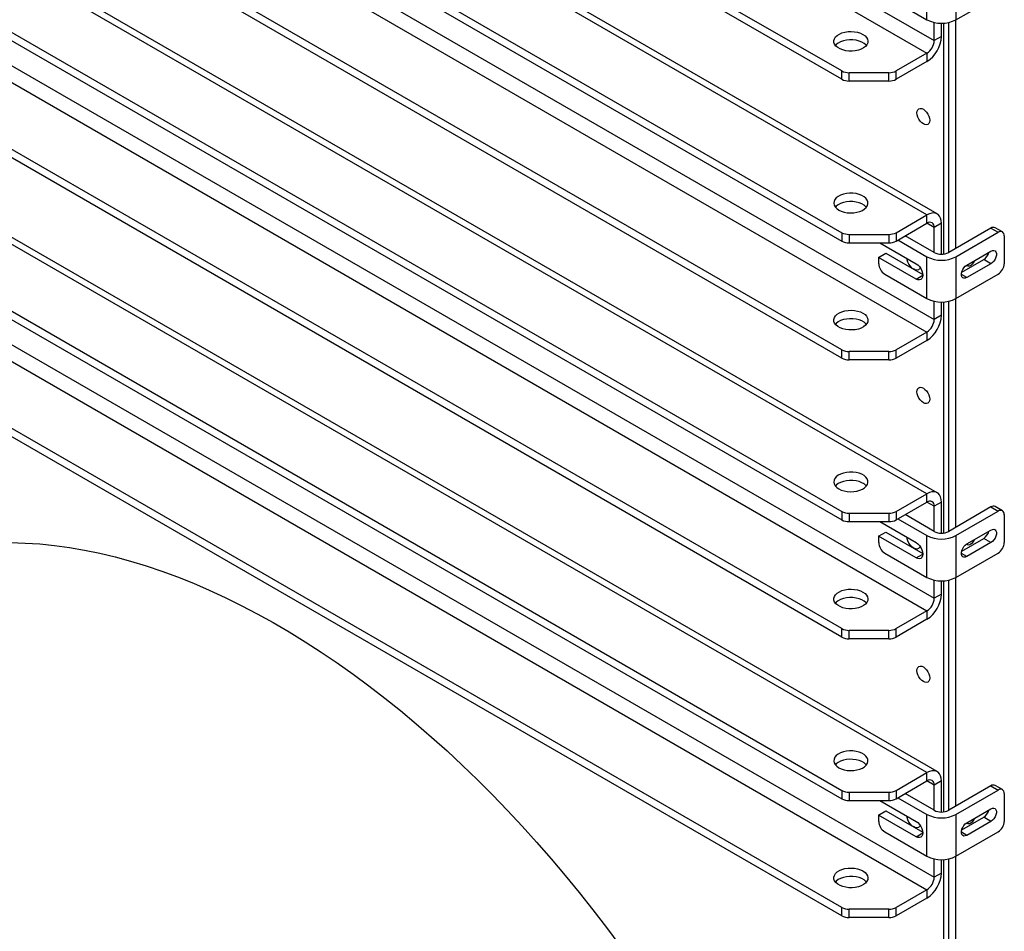
# Model space of a CAD drawing. Units: inches. Extents: x 0.3 to 7.9, y 0.2 to 11.3.
# Drawn here: x 5.5 to 6.3, y 8.9 to 9.6 of the extents above; entities that cross this region are included whole.
import ezdxf

# ---------------------------------------------------------------- set-up
doc = ezdxf.new("R2010")
doc.units = ezdxf.units.IN
doc.header["$MEASUREMENT"] = 0

msp = doc.modelspace()

# ---------------------------------------------------------------- linework, layer by layer
at = {"color": 7, "linetype": 'Continuous', "lineweight": 25}
for p, q in [((5.22372, 10.21198), (6.24448, 9.6227)), ((5.21815, 10.20233), (6.23891, 9.61306)), ((6.1735, 9.59939), (5.19448, 10.16457)), ((6.1735, 9.59296), (5.19448, 10.15814)), ((6.23891, 9.48876), (5.21815, 10.07803)), ((6.24678, 9.48954), (5.22603, 10.07881)), ((5.19448, 10.04027), (6.1735, 9.47509)), ((5.19448, 10.03384), (6.1735, 9.46866)), ((5.22372, 9.99766), (6.24448, 9.40839)), ((5.21815, 9.98802), (6.23891, 9.39875)), ((6.1735, 9.38508), (5.19448, 9.95026)), ((6.1735, 9.37865), (5.19448, 9.94383)), ((6.23891, 9.27444), (5.21815, 9.86371)), ((6.24678, 9.27522), (5.22603, 9.86449)), ((5.19448, 9.82595), (6.1735, 9.26077)), ((5.19448, 9.81953), (6.1735, 9.25435)), ((5.22372, 9.78335), (6.24448, 9.19407)), ((5.21815, 9.7737), (6.23891, 9.18443)), ((6.1735, 9.17076), (5.19448, 9.73594)), ((6.1735, 9.16433), (5.19448, 9.72951)), ((6.23891, 9.63878), (6.23891, 9.67093)), ((6.26118, 9.67093), (6.26118, 9.63878)), ((6.20643, 9.65753), (6.23891, 9.63878)), ((6.26118, 9.63878), (6.29366, 9.65753)), ((6.23891, 9.06013), (5.21815, 9.6494)), ((6.24678, 9.06091), (5.22603, 9.65018)), ((6.26118, 9.46304), (6.26118, 9.63878)), ((6.24448, 9.6227), (6.24448, 9.6367)), ((6.25005, 9.62592), (6.25005, 9.63612)), ((6.2519, 9.45862), (6.2519, 9.63618)), ((6.25561, 9.45983), (6.25561, 9.6367)), ((6.25005, 9.62592), (6.24448, 9.6227)), ((5.19448, 9.61164), (6.1735, 9.04646)), ((6.23891, 9.61306), (6.21523, 9.59939)), ((6.23891, 9.61306), (6.23891, 9.60663)), ((5.19448, 9.60521), (6.1735, 9.04003)), ((6.23891, 9.60663), (6.21523, 9.59296)), ((6.1735, 9.59296), (6.1735, 9.59939)), ((6.20967, 9.59806), (6.17907, 9.59806)), ((6.17907, 9.59163), (6.17907, 9.59806)), ((6.20967, 9.59163), (6.20967, 9.59806)), ((6.21523, 9.59296), (6.21523, 9.59939)), ((6.20967, 9.59163), (6.17907, 9.59163)), ((5.22372, 9.56903), (6.24448, 8.97976)), ((5.21815, 9.55939), (6.23891, 8.97012)), ((6.1735, 8.95645), (5.19448, 9.52163)), ((6.1735, 8.95002), (5.19448, 9.5152)), ((6.21523, 9.47509), (6.23891, 9.48876)), ((6.23891, 9.48233), (6.23891, 9.48876)), ((6.21523, 9.46866), (6.23891, 9.48233)), ((6.25005, 9.48233), (6.24448, 9.47911)), ((6.25005, 9.45849), (6.25005, 9.48233)), ((6.1735, 9.47509), (6.1735, 9.46866)), ((6.17907, 9.47376), (6.20967, 9.47376)), ((6.17907, 9.47376), (6.17907, 9.46733)), ((6.20967, 9.47376), (6.20967, 9.46733)), ((6.21523, 9.47509), (6.21523, 9.46866)), ((6.24448, 9.45983), (6.2222, 9.47268)), ((6.24448, 9.45983), (6.24448, 9.47911)), ((6.28809, 9.47857), (6.25561, 9.45983)), ((6.26118, 9.45661), (6.29366, 9.47536)), ((6.28809, 9.47857), (6.29366, 9.47536)), ((6.29694, 9.47569), (6.29137, 9.4789)), ((6.2983, 9.47268), (6.2983, 9.45125)), ((6.17907, 9.46733), (6.20967, 9.46733)), ((6.20271, 9.46733), (6.23056, 9.45125)), ((6.21664, 9.46947), (6.23891, 9.45661)), ((6.20179, 9.45607), (6.20736, 9.45929)), ((6.20736, 9.45929), (6.23564, 9.44296)), ((6.26953, 9.45018), (6.28809, 9.46089)), ((6.20179, 9.45607), (6.20179, 9.45125)), ((6.23056, 9.43946), (6.20179, 9.45607)), ((6.23891, 9.42446), (6.23891, 9.45661)), ((6.26118, 9.45661), (6.26118, 9.42446)), ((6.2656, 9.44469), (6.28252, 9.45446)), ((6.28809, 9.45125), (6.26953, 9.44054)), ((6.28809, 9.45125), (6.28252, 9.45446)), ((6.20643, 9.44321), (6.23891, 9.42446)), ((6.26118, 9.42446), (6.29366, 9.44321)), ((6.24448, 9.40839), (6.24448, 9.42239)), ((6.25005, 9.4116), (6.25005, 9.4218)), ((6.2519, 9.24431), (6.2519, 9.42186)), ((6.25561, 9.24551), (6.25561, 9.42239)), ((6.26118, 9.24872), (6.26118, 9.42446)), ((6.25005, 9.4116), (6.24448, 9.40839)), ((6.23891, 9.39875), (6.21523, 9.38508)), ((6.23891, 9.39875), (6.23891, 9.39232)), ((6.23891, 9.39232), (6.21523, 9.37865)), ((6.1735, 9.37865), (6.1735, 9.38508)), ((6.20967, 9.38375), (6.17907, 9.38375)), ((6.17907, 9.37732), (6.17907, 9.38375)), ((6.20967, 9.37732), (6.20967, 9.38375)), ((6.21523, 9.37865), (6.21523, 9.38508)), ((6.20967, 9.37732), (6.17907, 9.37732)), ((6.21523, 9.26077), (6.23891, 9.27444)), ((6.21523, 9.25435), (6.23891, 9.26801)), ((6.23891, 9.26801), (6.23891, 9.27444)), ((6.25005, 9.26801), (6.24448, 9.2648)), ((6.25005, 9.24418), (6.25005, 9.26801)), ((6.1735, 9.26077), (6.1735, 9.25435)), ((6.21523, 9.26077), (6.21523, 9.25435)), ((6.24448, 9.24551), (6.24448, 9.2648)), ((6.28809, 9.26426), (6.25561, 9.24551)), ((6.26118, 9.2423), (6.29366, 9.26105)), ((6.28809, 9.26426), (6.29366, 9.26105)), ((6.29694, 9.26137), (6.29137, 9.26458)), ((6.17907, 9.25944), (6.20967, 9.25944)), ((6.17907, 9.25944), (6.17907, 9.25301)), ((6.17907, 9.25301), (6.20967, 9.25301)), ((6.20271, 9.25301), (6.23056, 9.23694)), ((6.20967, 9.25944), (6.20967, 9.25301)), ((6.21664, 9.25515), (6.23891, 9.2423)), ((6.24448, 9.24551), (6.2222, 9.25837)), ((6.2983, 9.25837), (6.2983, 9.23693)), ((6.26953, 9.23587), (6.28809, 9.24658)), ((6.20179, 9.24176), (6.20736, 9.24497)), ((6.20179, 9.24176), (6.20179, 9.23693)), ((6.23056, 9.22515), (6.20179, 9.24176)), ((6.20736, 9.24497), (6.23564, 9.22864)), ((6.23891, 9.21015), (6.23891, 9.2423)), ((6.26118, 9.2423), (6.26118, 9.21015)), ((6.2656, 9.23038), (6.28252, 9.24015)), ((6.28809, 9.23694), (6.28252, 9.24015)), ((6.28809, 9.23694), (6.26953, 9.22622)), ((6.20643, 9.2289), (6.23891, 9.21015)), ((6.26118, 9.21015), (6.29366, 9.2289)), ((6.24448, 9.19407), (6.24448, 9.20807)), ((6.25005, 9.19729), (6.25005, 9.20749)), ((6.2519, 9.02999), (6.2519, 9.20755)), ((6.25561, 9.03119), (6.25561, 9.20807)), ((6.26118, 9.03441), (6.26118, 9.21015)), ((6.25005, 9.19729), (6.24448, 9.19407)), ((6.23891, 9.18443), (6.21523, 9.17076)), ((6.23891, 9.178), (6.21523, 9.16433)), ((6.23891, 9.18443), (6.23891, 9.178)), ((6.1735, 9.16433), (6.1735, 9.17076)), ((6.20967, 9.16943), (6.17907, 9.16943)), ((6.17907, 9.163), (6.17907, 9.16943)), ((6.20967, 9.163), (6.20967, 9.16943)), ((6.21523, 9.16433), (6.21523, 9.17076)), ((6.20967, 9.163), (6.17907, 9.163)), ((6.21523, 9.04646), (6.23891, 9.06013)), ((6.23891, 9.0537), (6.23891, 9.06013)), ((6.21523, 9.04003), (6.23891, 9.0537)), ((6.25005, 9.0537), (6.24448, 9.05048)), ((6.24448, 9.03119), (6.24448, 9.05048)), ((6.25005, 9.02986), (6.25005, 9.0537)), ((6.28809, 9.04994), (6.25561, 9.03119)), ((6.28809, 9.04994), (6.29366, 9.04673)), ((6.29694, 9.04705), (6.29137, 9.05027)), ((6.1735, 9.04646), (6.1735, 9.04003)), ((6.17907, 9.04513), (6.20967, 9.04513)), ((6.17907, 9.04513), (6.17907, 9.0387)), ((6.20967, 9.04513), (6.20967, 9.0387)), ((6.21523, 9.04646), (6.21523, 9.04003)), ((6.21664, 9.04084), (6.23891, 9.02798)), ((6.24448, 9.03119), (6.2222, 9.04405)), ((6.26118, 9.02798), (6.29366, 9.04673)), ((6.2983, 9.04405), (6.2983, 9.02262)), ((6.17907, 9.0387), (6.20967, 9.0387)), ((6.20271, 9.0387), (6.23056, 9.02262)), ((6.20179, 9.02744), (6.20736, 9.03066)), ((6.20179, 9.02744), (6.20179, 9.02262)), ((6.23056, 9.01083), (6.20179, 9.02744)), ((6.20736, 9.03066), (6.23564, 9.01433)), ((6.23891, 8.99583), (6.23891, 9.02798)), ((6.26118, 9.02798), (6.26118, 8.99583)), ((6.2656, 9.01606), (6.28252, 9.02583)), ((6.26953, 9.02155), (6.28809, 9.03226)), ((6.28809, 9.02262), (6.28252, 9.02583)), ((6.28809, 9.02262), (6.26953, 9.01191)), ((6.20643, 9.01458), (6.23891, 8.99583)), ((6.26118, 8.99583), (6.29366, 9.01458)), ((6.26118, 8.92189), (6.26118, 8.99583)), ((6.24448, 8.97976), (6.24448, 8.99376)), ((6.25005, 8.98297), (6.25005, 8.99317)), ((6.2519, 8.8193), (6.2519, 8.99323)), ((6.25561, 8.92511), (6.25561, 8.99376)), ((6.25005, 8.98297), (6.24448, 8.97976)), ((6.23891, 8.97012), (6.21523, 8.95645)), ((6.23891, 8.97012), (6.23891, 8.96369)), ((6.23891, 8.96369), (6.21523, 8.95002)), ((6.1735, 8.95002), (6.1735, 8.95645)), ((6.20967, 8.95512), (6.17907, 8.95512)), ((6.17907, 8.94869), (6.17907, 8.95512)), ((6.20967, 8.94869), (6.20967, 8.95512)), ((6.21523, 8.95002), (6.21523, 8.95645)), ((6.20967, 8.94869), (6.17907, 8.94869))]:
    msp.add_line(p, q, dxfattribs=at)
at = {"color": 8, "linetype": 'Continuous', "lineweight": 25}
for p, q in [((6.24448, 9.47911), (6.23891, 9.48233)), ((6.23056, 9.43946), (6.23566, 9.44241)), ((6.26953, 9.44054), (6.26536, 9.44295)), ((6.24448, 9.2648), (6.23891, 9.26801)), ((6.23056, 9.22515), (6.23566, 9.2281)), ((6.26953, 9.22622), (6.26536, 9.22863)), ((6.24448, 9.05048), (6.23891, 9.0537)), ((6.23056, 9.01083), (6.23566, 9.01378)), ((6.26953, 9.01191), (6.26536, 9.01432))]:
    msp.add_line(p, q, dxfattribs=at)
at = {"color": 7, "linetype": 'Continuous', "lineweight": 25, "flags": 128}
for points in [[(6.18973, 9.62752), (6.19132, 9.62641), (6.19251, 9.62515), (6.19327, 9.62378), (6.19357, 9.62235), (6.19339, 9.62091), (6.19274, 9.61952), (6.19165, 9.61822), (6.19016, 9.61707), (6.18831, 9.6161), (6.18618, 9.61535), (6.18384, 9.61485), (6.18138, 9.61461), (6.17889, 9.61465), (6.17645, 9.61495), (6.17416, 9.61552), (6.17209, 9.61633), (6.17033, 9.61734), (6.16893, 9.61854), (6.16795, 9.61986), (6.16742, 9.62127), (6.16736, 9.62271), (6.16777, 9.62413), (6.16864, 9.62548), (6.16994, 9.62671), (6.17162, 9.62777), (6.17362, 9.62864), (6.17586, 9.62927), (6.17827, 9.62964), (6.18076, 9.62974), (6.18324, 9.62957), (6.18561, 9.62913), (6.1878, 9.62844), (6.18973, 9.62752)], [(6.19233, 9.61895), (6.19197, 9.61937), (6.19057, 9.62056), (6.1888, 9.62158), (6.18674, 9.62239), (6.18444, 9.62295), (6.18201, 9.62326), (6.17951, 9.6233), (6.17705, 9.62306), (6.17471, 9.62255), (6.17258, 9.6218), (6.17074, 9.62083), (6.16924, 9.61968), (6.16857, 9.61895)], [(6.241, 9.56149), (6.24083, 9.56013), (6.24035, 9.55905), (6.23957, 9.55833), (6.23856, 9.55802), (6.23739, 9.55814), (6.23613, 9.55868), (6.23487, 9.5596), (6.23369, 9.56084), (6.23268, 9.56231), (6.23191, 9.56392), (6.23142, 9.56556), (6.23125, 9.56711), (6.23142, 9.56847), (6.23191, 9.56955), (6.23268, 9.57027), (6.23369, 9.57058), (6.23487, 9.57046), (6.23613, 9.56993), (6.23739, 9.56901), (6.23856, 9.56777), (6.23957, 9.56629), (6.24035, 9.56468), (6.24083, 9.56304), (6.241, 9.56149)], [(6.17117, 9.49251), (6.17309, 9.49159), (6.17528, 9.4909), (6.17766, 9.49046), (6.18014, 9.49029), (6.18262, 9.49039), (6.18503, 9.49077), (6.18728, 9.4914), (6.18928, 9.49226), (6.19095, 9.49332), (6.19225, 9.49455), (6.19312, 9.4959), (6.19354, 9.49732), (6.19348, 9.49876), (6.19295, 9.50017), (6.19197, 9.5015), (6.19057, 9.50269), (6.1888, 9.50371), (6.18674, 9.50451), (6.18444, 9.50508), (6.18201, 9.50539), (6.17951, 9.50542), (6.17705, 9.50518), (6.17471, 9.50468), (6.17258, 9.50393), (6.17074, 9.50296), (6.16924, 9.50181), (6.16815, 9.50051), (6.16751, 9.49912), (6.16733, 9.49768), (6.16762, 9.49625), (6.16838, 9.49488), (6.16958, 9.49362), (6.17117, 9.49251)], [(6.19233, 9.49465), (6.19197, 9.49507), (6.19057, 9.49626), (6.1888, 9.49728), (6.18674, 9.49808), (6.18444, 9.49865), (6.18201, 9.49896), (6.17951, 9.49899), (6.17705, 9.49875), (6.17471, 9.49825), (6.17258, 9.4975), (6.17074, 9.49653), (6.16924, 9.49538), (6.16857, 9.49465)], [(6.25005, 9.48233), (6.24988, 9.48446), (6.24937, 9.48634), (6.24855, 9.4879), (6.24744, 9.48909), (6.24607, 9.48988), (6.24448, 9.49025), (6.24272, 9.49018), (6.24084, 9.48968), (6.23891, 9.48876)], [(6.28809, 9.46089), (6.28927, 9.46138), (6.29035, 9.46143), (6.29125, 9.46105), (6.29189, 9.46027), (6.29223, 9.45914), (6.29223, 9.45777), (6.29189, 9.45626), (6.29125, 9.45474), (6.29035, 9.45332), (6.28927, 9.45212), (6.28809, 9.45125)], [(6.23359, 9.44835), (6.23312, 9.44736), (6.23231, 9.44661), (6.23125, 9.44628), (6.23002, 9.4464), (6.2287, 9.44696), (6.22738, 9.44793), (6.22615, 9.44923), (6.22509, 9.45077), (6.22428, 9.45246), (6.22377, 9.45418), (6.22362, 9.45526)], [(6.23056, 9.45125), (6.23188, 9.45029), (6.23311, 9.44899), (6.23417, 9.44744), (6.23498, 9.44575), (6.23549, 9.44404), (6.23566, 9.44241), (6.23549, 9.44099), (6.23498, 9.43986), (6.23417, 9.43911), (6.23311, 9.43878), (6.23188, 9.4389), (6.23056, 9.43946)], [(6.26953, 9.44054), (6.26836, 9.44005), (6.26728, 9.44), (6.26638, 9.44038), (6.26573, 9.44116), (6.2654, 9.44229), (6.2654, 9.44366), (6.26573, 9.44517), (6.26638, 9.44669), (6.26728, 9.44811), (6.26836, 9.44931), (6.26953, 9.45018)], [(6.27515, 9.45342), (6.27509, 9.45326), (6.27445, 9.45195), (6.27358, 9.45079), (6.27258, 9.44991), (6.27154, 9.44942), (6.27059, 9.44935), (6.26983, 9.44972), (6.26948, 9.45015)], [(6.18973, 9.41321), (6.19132, 9.4121), (6.19251, 9.41083), (6.19327, 9.40946), (6.19357, 9.40803), (6.19339, 9.4066), (6.19274, 9.40521), (6.19165, 9.40391), (6.19016, 9.40276), (6.18831, 9.40179), (6.18618, 9.40104), (6.18384, 9.40053), (6.18138, 9.4003), (6.17889, 9.40033), (6.17645, 9.40064), (6.17416, 9.4012), (6.17209, 9.40201), (6.17033, 9.40303), (6.16893, 9.40422), (6.16795, 9.40555), (6.16742, 9.40695), (6.16736, 9.40839), (6.16777, 9.40981), (6.16864, 9.41116), (6.16994, 9.41239), (6.17162, 9.41346), (6.17362, 9.41432), (6.17586, 9.41495), (6.17827, 9.41532), (6.18076, 9.41543), (6.18324, 9.41526), (6.18561, 9.41482), (6.1878, 9.41413), (6.18973, 9.41321)], [(6.19233, 9.40464), (6.19197, 9.40505), (6.19057, 9.40625), (6.1888, 9.40727), (6.18674, 9.40807), (6.18444, 9.40864), (6.18201, 9.40895), (6.17951, 9.40898), (6.17705, 9.40874), (6.17471, 9.40824), (6.17258, 9.40749), (6.17074, 9.40652), (6.16924, 9.40537), (6.16857, 9.40464)], [(6.241, 9.34717), (6.24083, 9.34581), (6.24035, 9.34474), (6.23957, 9.34402), (6.23856, 9.34371), (6.23739, 9.34382), (6.23613, 9.34436), (6.23487, 9.34528), (6.23369, 9.34652), (6.23268, 9.348), (6.23191, 9.34961), (6.23142, 9.35125), (6.23125, 9.3528), (6.23142, 9.35416), (6.23191, 9.35523), (6.23268, 9.35595), (6.23369, 9.35626), (6.23487, 9.35615), (6.23613, 9.35561), (6.23739, 9.35469), (6.23856, 9.35345), (6.23957, 9.35198), (6.24035, 9.35036), (6.24083, 9.34873), (6.241, 9.34717)], [(6.17117, 9.27819), (6.17309, 9.27728), (6.17528, 9.27659), (6.17766, 9.27615), (6.18014, 9.27598), (6.18262, 9.27608), (6.18503, 9.27645), (6.18728, 9.27708), (6.18928, 9.27794), (6.19095, 9.27901), (6.19225, 9.28024), (6.19312, 9.28159), (6.19354, 9.28301), (6.19348, 9.28445), (6.19295, 9.28586), (6.19197, 9.28718), (6.19057, 9.28837), (6.1888, 9.28939), (6.18674, 9.2902), (6.18444, 9.29077), (6.18201, 9.29107), (6.17951, 9.29111), (6.17705, 9.29087), (6.17471, 9.29036), (6.17258, 9.28961), (6.17074, 9.28865), (6.16924, 9.28749), (6.16815, 9.2862), (6.16751, 9.28481), (6.16733, 9.28337), (6.16762, 9.28194), (6.16838, 9.28057), (6.16958, 9.2793), (6.17117, 9.27819)], [(6.19233, 9.28034), (6.19197, 9.28075), (6.19057, 9.28194), (6.1888, 9.28296), (6.18674, 9.28377), (6.18444, 9.28434), (6.18201, 9.28464), (6.17951, 9.28468), (6.17705, 9.28444), (6.17471, 9.28393), (6.17258, 9.28319), (6.17074, 9.28222), (6.16924, 9.28106), (6.16857, 9.28034)], [(6.25005, 9.26801), (6.24988, 9.27015), (6.24937, 9.27202), (6.24855, 9.27358), (6.24744, 9.27477), (6.24607, 9.27557), (6.24448, 9.27593), (6.24272, 9.27587), (6.24084, 9.27536), (6.23891, 9.27444)], [(6.28809, 9.24658), (6.28927, 9.24706), (6.29035, 9.24712), (6.29125, 9.24674), (6.29189, 9.24595), (6.29223, 9.24483), (6.29223, 9.24346), (6.29189, 9.24195), (6.29125, 9.24042), (6.29035, 9.239), (6.28927, 9.23781), (6.28809, 9.23694)], [(6.23359, 9.23403), (6.23312, 9.23304), (6.23231, 9.23229), (6.23125, 9.23197), (6.23002, 9.23209), (6.2287, 9.23265), (6.22738, 9.23361), (6.22615, 9.23491), (6.22509, 9.23646), (6.22428, 9.23815), (6.22377, 9.23986), (6.22362, 9.24094)], [(6.27515, 9.23911), (6.27509, 9.23895), (6.27445, 9.23763), (6.27358, 9.23647), (6.27258, 9.2356), (6.27154, 9.2351), (6.27059, 9.23503), (6.26983, 9.2354), (6.26948, 9.23584)], [(5.5348, 9.23688), (5.54591, 9.23657), (5.55715, 9.23584), (5.56852, 9.23468), (5.58001, 9.23311), (5.59162, 9.23113), (5.60333, 9.22872), (5.61513, 9.2259), (5.62702, 9.22266), (5.63899, 9.21902), (5.65103, 9.21497), (5.66314, 9.21051), (5.6753, 9.20564), (5.6875, 9.20038), (5.69974, 9.19473), (5.71201, 9.18868), (5.72429, 9.18225), (5.73659, 9.17543), (5.74889, 9.16823), (5.76119, 9.16067), (5.77346, 9.15273), (5.78572, 9.14444), (5.79794, 9.13578), (5.81012, 9.12678), (5.82225, 9.11743), (5.83433, 9.10775), (5.84634, 9.09774), (5.85827, 9.0874), (5.87012, 9.07675), (5.88187, 9.06579), (5.89353, 9.05452), (5.90508, 9.04297), (5.91651, 9.03113), (5.92782, 9.01901), (5.939, 9.00663), (5.95004, 8.99399), (5.96092, 8.98109), (5.97166, 8.96796), (5.98223, 8.95459), (5.99263, 8.941), (6.00285, 8.9272)], [(6.23056, 9.23694), (6.23188, 9.23597), (6.23311, 9.23467), (6.23417, 9.23313), (6.23498, 9.23144), (6.23549, 9.22972), (6.23566, 9.2281), (6.23549, 9.22667), (6.23498, 9.22554), (6.23417, 9.22479), (6.23311, 9.22447), (6.23188, 9.22459), (6.23056, 9.22515)], [(6.26953, 9.22622), (6.26836, 9.22574), (6.26728, 9.22568), (6.26638, 9.22606), (6.26573, 9.22685), (6.2654, 9.22797), (6.2654, 9.22934), (6.26573, 9.23085), (6.26638, 9.23238), (6.26728, 9.2338), (6.26836, 9.23499), (6.26953, 9.23587)], [(6.18973, 9.19889), (6.19132, 9.19778), (6.19251, 9.19652), (6.19327, 9.19515), (6.19357, 9.19372), (6.19339, 9.19228), (6.19274, 9.19089), (6.19165, 9.18959), (6.19016, 9.18844), (6.18831, 9.18747), (6.18618, 9.18672), (6.18384, 9.18622), (6.18138, 9.18598), (6.17889, 9.18602), (6.17645, 9.18632), (6.17416, 9.18689), (6.17209, 9.1877), (6.17033, 9.18871), (6.16893, 9.18991), (6.16795, 9.19123), (6.16742, 9.19264), (6.16736, 9.19408), (6.16777, 9.1955), (6.16864, 9.19685), (6.16994, 9.19808), (6.17162, 9.19914), (6.17362, 9.20001), (6.17586, 9.20064), (6.17827, 9.20101), (6.18076, 9.20111), (6.18324, 9.20094), (6.18561, 9.2005), (6.1878, 9.19981), (6.18973, 9.19889)], [(6.19233, 9.19032), (6.19197, 9.19074), (6.19057, 9.19193), (6.1888, 9.19295), (6.18674, 9.19376), (6.18444, 9.19432), (6.18201, 9.19463), (6.17951, 9.19466), (6.17705, 9.19443), (6.17471, 9.19392), (6.17258, 9.19317), (6.17074, 9.1922), (6.16924, 9.19105), (6.16857, 9.19032)], [(6.241, 9.13286), (6.24083, 9.1315), (6.24035, 9.13042), (6.23957, 9.1297), (6.23856, 9.12939), (6.23739, 9.12951), (6.23613, 9.13005), (6.23487, 9.13097), (6.23369, 9.13221), (6.23268, 9.13368), (6.23191, 9.13529), (6.23142, 9.13693), (6.23125, 9.13848), (6.23142, 9.13984), (6.23191, 9.14092), (6.23268, 9.14164), (6.23369, 9.14195), (6.23487, 9.14183), (6.23613, 9.1413), (6.23739, 9.14038), (6.23856, 9.13914), (6.23957, 9.13766), (6.24035, 9.13605), (6.24083, 9.13441), (6.241, 9.13286)], [(6.17117, 9.06388), (6.17309, 9.06296), (6.17528, 9.06227), (6.17766, 9.06183), (6.18014, 9.06166), (6.18262, 9.06176), (6.18503, 9.06214), (6.18728, 9.06277), (6.18928, 9.06363), (6.19095, 9.06469), (6.19225, 9.06592), (6.19312, 9.06727), (6.19354, 9.06869), (6.19348, 9.07013), (6.19295, 9.07154), (6.19197, 9.07287), (6.19057, 9.07406), (6.1888, 9.07508), (6.18674, 9.07588), (6.18444, 9.07645), (6.18201, 9.07676), (6.17951, 9.07679), (6.17705, 9.07655), (6.17471, 9.07605), (6.17258, 9.0753), (6.17074, 9.07433), (6.16924, 9.07318), (6.16815, 9.07188), (6.16751, 9.07049), (6.16733, 9.06905), (6.16762, 9.06762), (6.16838, 9.06625), (6.16958, 9.06499), (6.17117, 9.06388)], [(6.19233, 9.06602), (6.19197, 9.06644), (6.19057, 9.06763), (6.1888, 9.06865), (6.18674, 9.06945), (6.18444, 9.07002), (6.18201, 9.07033), (6.17951, 9.07036), (6.17705, 9.07012), (6.17471, 9.06962), (6.17258, 9.06887), (6.17074, 9.0679), (6.16924, 9.06675), (6.16857, 9.06602)], [(6.25005, 9.0537), (6.24988, 9.05583), (6.24937, 9.05771), (6.24855, 9.05927), (6.24744, 9.06046), (6.24607, 9.06125), (6.24448, 9.06162), (6.24272, 9.06155), (6.24084, 9.06105), (6.23891, 9.06013)], [(6.23359, 9.01972), (6.23312, 9.01873), (6.23231, 9.01798), (6.23125, 9.01765), (6.23002, 9.01777), (6.2287, 9.01833), (6.22738, 9.0193), (6.22615, 9.0206), (6.22509, 9.02214), (6.22428, 9.02383), (6.22377, 9.02555), (6.22362, 9.02663)], [(6.28809, 9.03226), (6.28927, 9.03275), (6.29035, 9.0328), (6.29125, 9.03242), (6.29189, 9.03164), (6.29223, 9.03051), (6.29223, 9.02914), (6.29189, 9.02763), (6.29125, 9.02611), (6.29035, 9.02469), (6.28927, 9.02349), (6.28809, 9.02262)], [(6.23056, 9.02262), (6.23188, 9.02166), (6.23311, 9.02036), (6.23417, 9.01881), (6.23498, 9.01712), (6.23549, 9.01541), (6.23566, 9.01378), (6.23549, 9.01236), (6.23498, 9.01123), (6.23417, 9.01048), (6.23311, 9.01015), (6.23188, 9.01027), (6.23056, 9.01083)], [(6.26953, 9.01191), (6.26836, 9.01142), (6.26728, 9.01137), (6.26638, 9.01175), (6.26573, 9.01253), (6.2654, 9.01366), (6.2654, 9.01503), (6.26573, 9.01654), (6.26638, 9.01806), (6.26728, 9.01948), (6.26836, 9.02068), (6.26953, 9.02155)], [(6.27515, 9.02479), (6.27509, 9.02463), (6.27445, 9.02332), (6.27358, 9.02216), (6.27258, 9.02128), (6.27154, 9.02078), (6.27059, 9.02072), (6.26983, 9.02109), (6.26948, 9.02152)], [(6.18973, 8.98458), (6.19132, 8.98347), (6.19251, 8.9822), (6.19327, 8.98083), (6.19357, 8.9794), (6.19339, 8.97797), (6.19274, 8.97657), (6.19165, 8.97528), (6.19016, 8.97413), (6.18831, 8.97316), (6.18618, 8.97241), (6.18384, 8.9719), (6.18138, 8.97167), (6.17889, 8.9717), (6.17645, 8.97201), (6.17416, 8.97257), (6.17209, 8.97338), (6.17033, 8.9744), (6.16893, 8.97559), (6.16795, 8.97692), (6.16742, 8.97832), (6.16736, 8.97976), (6.16777, 8.98118), (6.16864, 8.98253), (6.16994, 8.98376), (6.17162, 8.98483), (6.17362, 8.98569), (6.17586, 8.98632), (6.17827, 8.98669), (6.18076, 8.9868), (6.18324, 8.98663), (6.18561, 8.98619), (6.1878, 8.9855), (6.18973, 8.98458)], [(6.19233, 8.97601), (6.19197, 8.97642), (6.19057, 8.97762), (6.1888, 8.97863), (6.18674, 8.97944), (6.18444, 8.98001), (6.18201, 8.98032), (6.17951, 8.98035), (6.17705, 8.98011), (6.17471, 8.97961), (6.17258, 8.97886), (6.17074, 8.97789), (6.16924, 8.97674), (6.16857, 8.97601)]]:
    msp.add_lwpolyline(points, dxfattribs=at)
at = {"color": 7, "linetype": 'Continuous', "lineweight": 25}
for centre, radius, start, end in [((6.25005, 9.66015), 0.0241, 242.48054, 297.51946), ((6.22597, 9.62696), 0.0241, 302.4764, 357.5236), ((6.23239, 9.62325), 0.0121, 302.60548, 357.39452), ((6.17884, 9.60942), 0.01136, 241.95976, 271.1441), ((6.20989, 9.60942), 0.01136, 268.8559, 298.04024), ((6.17884, 9.60299), 0.01136, 241.95976, 271.1441), ((6.20989, 9.60299), 0.01136, 268.8559, 298.04024), ((6.24108, 9.47966), 0.00344, 350.78596, 129.20329), ((6.17884, 9.48512), 0.01136, 241.95976, 271.1441), ((6.20989, 9.48512), 0.01136, 268.8559, 298.04024), ((6.29001, 9.47589), 0.0033, 65.69288, 125.61758), ((6.29547, 9.47314), 0.00287, 350.78596, 129.20329), ((6.17884, 9.47869), 0.01136, 241.95976, 271.1441), ((6.20989, 9.47869), 0.01136, 268.8559, 298.04024), ((6.25005, 9.47057), 0.0121, 242.60967, 297.39033), ((6.27749, 9.46223), 0.00926, 302.95524, 345.73754), ((6.21187, 9.45171), 0.01008, 182.60548, 237.39452), ((6.25005, 9.47798), 0.0241, 242.48054, 297.51946), ((6.28823, 9.45171), 0.01008, 302.60548, 357.39452), ((6.25005, 9.44584), 0.0241, 242.48054, 297.51946), ((6.22597, 9.41264), 0.0241, 302.4764, 357.5236), ((6.23239, 9.40894), 0.0121, 302.60548, 357.39452), ((6.17884, 9.39511), 0.01136, 241.95976, 271.1441), ((6.20989, 9.39511), 0.01136, 268.8559, 298.04024), ((6.17884, 9.38868), 0.01136, 241.95976, 271.1441), ((6.20989, 9.38868), 0.01136, 268.8559, 298.04024), ((6.24108, 9.26535), 0.00344, 350.78596, 129.20329), ((6.17884, 9.2708), 0.01136, 241.95976, 271.1441), ((6.20989, 9.2708), 0.01136, 268.8559, 298.04024), ((6.29001, 9.26158), 0.0033, 65.69288, 125.61758), ((6.29547, 9.25882), 0.00287, 350.78596, 129.20329), ((6.17884, 9.26437), 0.01136, 241.95976, 271.1441), ((6.20989, 9.26437), 0.01136, 268.8559, 298.04024), ((6.25005, 9.25626), 0.0121, 242.60967, 297.39033), ((6.27749, 9.24792), 0.00926, 302.95524, 345.73754), ((6.25005, 9.26367), 0.0241, 242.48054, 297.51946), ((6.21187, 9.23739), 0.01008, 182.60548, 237.39452), ((6.28823, 9.23739), 0.01008, 302.60548, 357.39452), ((6.25005, 9.23152), 0.0241, 242.48054, 297.51946), ((6.22597, 9.19833), 0.0241, 302.4764, 357.5236), ((6.23239, 9.19462), 0.0121, 302.60548, 357.39452), ((6.17884, 9.18079), 0.01136, 241.95976, 271.1441), ((6.20989, 9.18079), 0.01136, 268.8559, 298.04024), ((6.17884, 9.17436), 0.01136, 241.95976, 271.1441), ((6.20989, 9.17436), 0.01136, 268.8559, 298.04024), ((6.24108, 9.05103), 0.00344, 350.78596, 129.20329), ((6.29001, 9.04726), 0.0033, 65.69288, 125.61758), ((6.17884, 9.05649), 0.01136, 241.95976, 271.1441), ((6.20989, 9.05649), 0.01136, 268.8559, 298.04024), ((6.29547, 9.04451), 0.00287, 350.78596, 129.20329), ((6.17884, 9.05006), 0.01136, 241.95976, 271.1441), ((6.20989, 9.05006), 0.01136, 268.8559, 298.04024), ((6.25005, 9.04935), 0.0241, 242.48054, 297.51946), ((6.25005, 9.04194), 0.0121, 242.60967, 297.39033), ((6.27749, 9.0336), 0.00926, 302.95524, 345.73754), ((6.21187, 9.02308), 0.01008, 182.60548, 237.39452), ((6.28823, 9.02308), 0.01008, 302.60548, 357.39452), ((6.25005, 9.01721), 0.0241, 242.48054, 297.51946), ((6.22597, 8.98401), 0.0241, 302.4764, 357.5236), ((6.23239, 8.98031), 0.0121, 302.60548, 357.39452), ((6.17884, 8.96647), 0.01136, 241.95976, 271.1441), ((6.17884, 8.96005), 0.01136, 241.95976, 271.1441), ((6.20989, 8.96647), 0.01136, 268.8559, 298.04024), ((6.20989, 8.96005), 0.01136, 268.8559, 298.04024)]:
    msp.add_arc(centre, radius, start, end, dxfattribs=at)

doc.saveas('drawing.dxf')
